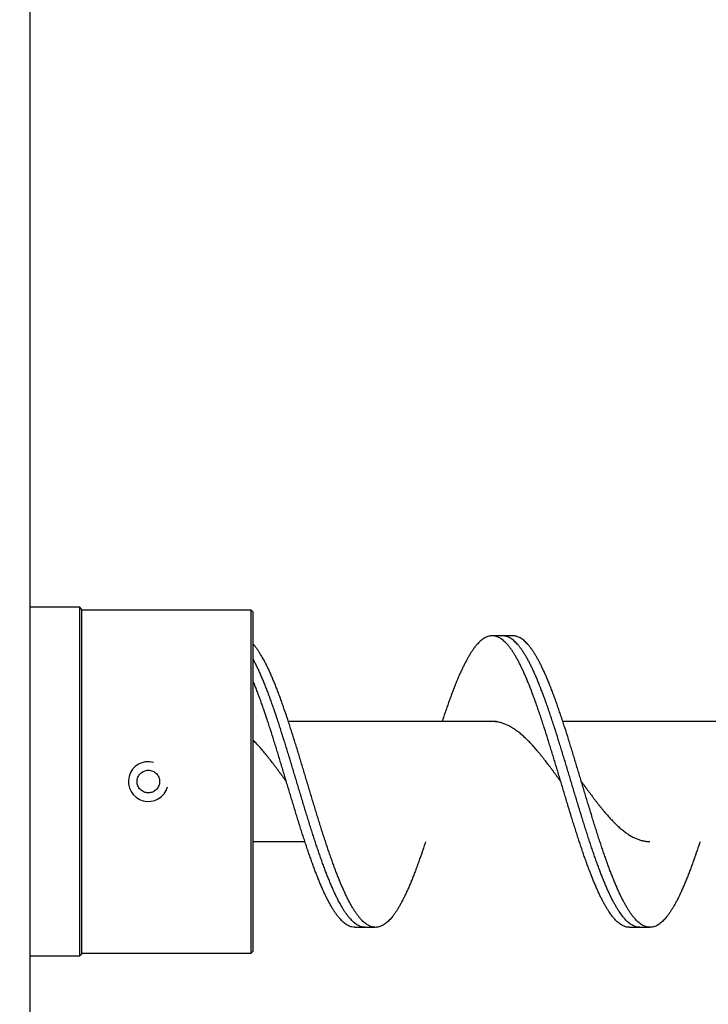
# Model space of a CAD drawing. Units: millimetres. Extents: x 2513 to 6160, y 1295 to 5370.
# Drawn here: x 4268 to 4469, y 1883 to 2170 of the extents above; entities that cross this region are included whole.
import ezdxf

# ---------------------------------------------------------------- set-up
doc = ezdxf.new("R2010")
doc.units = ezdxf.units.MM
doc.layers.add('1', color=7, linetype='CONTINUOUS', true_color=0xffffff)

msp = doc.modelspace()

# ---------------------------------------------------------------- linework, layer by layer
at = {"layer": '1', "color": 2, "linetype": 'Continuous'}
for p, q in [((4270.9, 2288.36), (4270.9, 1606.56)), ((4285.4, 1998.26), (4270.9, 1998.26)), ((4285.4, 1998.26), (4270.9, 1998.26)), ((4285.4, 1896.66), (4285.4, 1998.26)), ((4285.4, 1896.66), (4285.4, 1998.26)), ((4285.9, 1997.76), (4285.4, 1998.26)), ((4285.9, 1997.76), (4285.4, 1998.26)), ((4285.9, 1997.76), (4285.9, 1897.16)), ((4285.9, 1997.76), (4285.9, 1897.16)), ((4335.4, 1997.46), (4285.9, 1997.46)), ((4335.4, 1997.46), (4285.9, 1997.46)), ((4335.4, 1897.46), (4335.4, 1997.46)), ((4335.4, 1897.46), (4335.4, 1997.46)), ((4335.9, 1996.96), (4335.4, 1997.46)), ((4335.9, 1996.96), (4335.4, 1997.46)), ((4335.9, 1996.96), (4335.9, 1897.96)), ((4335.9, 1996.96), (4335.9, 1897.96)), ((4406.87, 1964.96), (4346.17, 1964.96)), ((4486.28, 1964.96), (4426.2, 1964.96)), ((4335.89, 1929.96), (4351.05, 1929.96)), ((4335.4, 1897.46), (4335.9, 1897.96)), ((4335.4, 1897.46), (4335.9, 1897.96)), ((4270.9, 1896.66), (4285.4, 1896.66)), ((4270.9, 1896.66), (4285.4, 1896.66)), ((4285.4, 1896.66), (4285.9, 1897.16)), ((4285.4, 1896.66), (4285.9, 1897.16)), ((4285.9, 1897.46), (4335.4, 1897.46)), ((4285.9, 1897.46), (4335.4, 1897.46))]:
    msp.add_line(p, q, dxfattribs=at)
at = {"layer": '1', "color": 2, "linetype": 'Continuous', "extrusion": (0, 0, -1)}
msp.add_arc((-3918.87, 1932.06), 316, 143.1451, 232.3129, dxfattribs=at)
at = {"layer": '1', "color": 2, "linetype": 'Continuous'}
msp.add_arc((4305.4, 1947.46), 5.8, 75, 345, dxfattribs=at)
for points, knots in [([(4445.63, 1904.96), (4445.61, 1904.96), (4445.25, 1904.96), (4444.74, 1905.04), (4444.08, 1905.26), (4443.59, 1905.49), (4443.09, 1905.79), (4442.6, 1906.14), (4442.11, 1906.56), (4441.61, 1907.04), (4441.12, 1907.58), (4440.46, 1908.38), (4439.81, 1909.3), (4439.15, 1910.34), (4438.66, 1911.17), (4438.16, 1912.05), (4437.67, 1912.99), (4437.18, 1913.98), (4436.68, 1915.02), (4436.19, 1916.11), (4435.7, 1917.24), (4435.2, 1918.42), (4434.71, 1919.65), (4434.22, 1920.91), (4433.72, 1922.22), (4433.23, 1923.56), (4432.74, 1924.94), (4432.24, 1926.35), (4431.75, 1927.8), (4431.26, 1929.27), (4430.76, 1930.77), (4430.27, 1932.3), (4429.78, 1933.85), (4429.28, 1935.42), (4428.63, 1937.54), (4427.97, 1939.69), (4427.31, 1941.86), (4426.82, 1943.49), (4426.33, 1945.13), (4425.83, 1946.78), (4425.34, 1948.43), (4424.85, 1950.07), (4424.35, 1951.71), (4423.86, 1953.35), (4423.37, 1954.97), (4422.87, 1956.59), (4422.38, 1958.19), (4421.72, 1960.3), (4421.07, 1962.38), (4420.41, 1964.41), (4419.91, 1965.9), (4419.42, 1967.37), (4418.93, 1968.81), (4418.44, 1970.22), (4417.94, 1971.59), (4417.45, 1972.93), (4416.79, 1974.66), (4416.13, 1976.31), (4415.48, 1977.88), (4414.98, 1979), (4414.49, 1980.08), (4414, 1981.11), (4413.5, 1982.09), (4413.01, 1983.02), (4412.52, 1983.9), (4412.02, 1984.72), (4411.53, 1985.48), (4411.04, 1986.19), (4410.54, 1986.84), (4410.05, 1987.43), (4409.56, 1987.96), (4409.07, 1988.43), (4408.57, 1988.84), (4407.91, 1989.3), (4407.26, 1989.63), (4406.6, 1989.84), (4406.11, 1989.94), (4405.61, 1989.97), (4405.12, 1989.93), (4404.63, 1989.84), (4404.13, 1989.67), (4403.64, 1989.45), (4402.98, 1989.07), (4402.33, 1988.56), (4401.67, 1987.93), (4401.17, 1987.39), (4400.68, 1986.8), (4400.19, 1986.14), (4399.7, 1985.43), (4399.2, 1984.66), (4398.71, 1983.84), (4398.22, 1982.96), (4397.72, 1982.03), (4397.23, 1981.04), (4396.74, 1980.01), (4396.08, 1978.57), (4395.42, 1977.03), (4394.76, 1975.4), (4394.27, 1974.14), (4393.78, 1972.84), (4393.28, 1971.5), (4392.79, 1970.12), (4392.3, 1968.71), (4391.8, 1967.27), (4391.38, 1966.02), (4391.13, 1965.24), (4391.04, 1964.96)], [0, 0, 0, 0, 0.001301, 0.019367, 0.0284, 0.037433, 0.046466, 0.055499, 0.064532, 0.073566, 0.082599, 0.091632, 0.109698, 0.118731, 0.127764, 0.136797, 0.14583, 0.154863, 0.163897, 0.17293, 0.181963, 0.190996, 0.200029, 0.209062, 0.218095, 0.227128, 0.236161, 0.245194, 0.254228, 0.263261, 0.272294, 0.281327, 0.29036, 0.299393, 0.308426, 0.326492, 0.335525, 0.344558, 0.353592, 0.362625, 0.371658, 0.380691, 0.389724, 0.398757, 0.40779, 0.416823, 0.425856, 0.434889, 0.452956, 0.461989, 0.471022, 0.480055, 0.489088, 0.498121, 0.507154, 0.516187, 0.52522, 0.543287, 0.55232, 0.561353, 0.570386, 0.579419, 0.588452, 0.597485, 0.606518, 0.615551, 0.624584, 0.633618, 0.642651, 0.651684, 0.660717, 0.66975, 0.678783, 0.687816, 0.705882, 0.714915, 0.723949, 0.732982, 0.742015, 0.751048, 0.760081, 0.769114, 0.778147, 0.796213, 0.805246, 0.81428, 0.823313, 0.832346, 0.841379, 0.850412, 0.859445, 0.868478, 0.877511, 0.886544, 0.895577, 0.904611, 0.922677, 0.93171, 0.940743, 0.949776, 0.958809, 0.967842, 0.976875, 0.985908, 0.994941, 1, 1, 1, 1]), ([(4448.63, 1904.96), (4448.61, 1904.96), (4448.25, 1904.96), (4447.74, 1905.04), (4447.08, 1905.26), (4446.59, 1905.49), (4446.09, 1905.79), (4445.6, 1906.14), (4445.11, 1906.56), (4444.61, 1907.04), (4444.12, 1907.58), (4443.46, 1908.38), (4442.81, 1909.3), (4442.15, 1910.34), (4441.66, 1911.17), (4441.16, 1912.05), (4440.67, 1912.99), (4440.18, 1913.98), (4439.68, 1915.02), (4439.19, 1916.11), (4438.7, 1917.24), (4438.2, 1918.42), (4437.71, 1919.65), (4437.22, 1920.91), (4436.72, 1922.22), (4436.23, 1923.56), (4435.74, 1924.94), (4435.24, 1926.35), (4434.75, 1927.8), (4434.26, 1929.27), (4433.76, 1930.77), (4433.27, 1932.3), (4432.78, 1933.85), (4432.28, 1935.42), (4431.63, 1937.54), (4430.97, 1939.69), (4430.31, 1941.86), (4429.82, 1943.49), (4429.33, 1945.13), (4428.83, 1946.78), (4428.34, 1948.43), (4427.85, 1950.07), (4427.35, 1951.71), (4426.86, 1953.35), (4426.37, 1954.97), (4425.87, 1956.59), (4425.38, 1958.19), (4424.72, 1960.3), (4424.07, 1962.38), (4423.41, 1964.41), (4422.91, 1965.9), (4422.42, 1967.37), (4421.93, 1968.81), (4421.44, 1970.22), (4420.94, 1971.59), (4420.45, 1972.93), (4419.79, 1974.66), (4419.13, 1976.31), (4418.48, 1977.88), (4417.98, 1979), (4417.49, 1980.08), (4417, 1981.11), (4416.5, 1982.09), (4416.01, 1983.02), (4415.52, 1983.9), (4415.02, 1984.72), (4414.53, 1985.48), (4414.04, 1986.19), (4413.54, 1986.84), (4413.05, 1987.43), (4412.56, 1987.96), (4412.07, 1988.43), (4411.57, 1988.84), (4410.91, 1989.3), (4410.26, 1989.63), (4409.6, 1989.84), (4409.11, 1989.94), (4408.79, 1989.96), (4408.63, 1989.96)], [0, 0, 0, 0, 0.001775, 0.026435, 0.038765, 0.051095, 0.063425, 0.075755, 0.088084, 0.100414, 0.112744, 0.125074, 0.149734, 0.162064, 0.174393, 0.186723, 0.199053, 0.211383, 0.223713, 0.236043, 0.248372, 0.260702, 0.273032, 0.285362, 0.297692, 0.310022, 0.322352, 0.334681, 0.347011, 0.359341, 0.371671, 0.384001, 0.396331, 0.408661, 0.42099, 0.44565, 0.45798, 0.47031, 0.48264, 0.494969, 0.507299, 0.519629, 0.531959, 0.544289, 0.556619, 0.568949, 0.581278, 0.593608, 0.618268, 0.630598, 0.642928, 0.655257, 0.667587, 0.679917, 0.692247, 0.704577, 0.716907, 0.741566, 0.753896, 0.766226, 0.778556, 0.790886, 0.803216, 0.815546, 0.827875, 0.840205, 0.852535, 0.864865, 0.877195, 0.889525, 0.901854, 0.914184, 0.926514, 0.938844, 0.963504, 0.975834, 0.988163, 1, 1, 1, 1]), ([(4466.2, 1929.87), (4466.08, 1929.53), (4465.81, 1928.69), (4465.2, 1926.89), (4464.55, 1925), (4463.89, 1923.17), (4463.4, 1921.84), (4462.9, 1920.55), (4462.41, 1919.29), (4461.92, 1918.08), (4461.42, 1916.91), (4460.93, 1915.79), (4460.27, 1914.36), (4459.61, 1913.02), (4458.96, 1911.79), (4458.46, 1910.92), (4457.97, 1910.11), (4457.48, 1909.35), (4456.98, 1908.65), (4456.49, 1908.01), (4456, 1907.42), (4455.5, 1906.9), (4455.01, 1906.44), (4454.52, 1906.03), (4454.03, 1905.7), (4453.53, 1905.42), (4453.04, 1905.21), (4452.55, 1905.06), (4452.05, 1904.97), (4451.39, 1904.94), (4450.74, 1905.04), (4450.08, 1905.26), (4449.59, 1905.49), (4449.09, 1905.79), (4448.6, 1906.14), (4448.11, 1906.56), (4447.61, 1907.04), (4447.12, 1907.58), (4446.46, 1908.38), (4445.81, 1909.3), (4445.15, 1910.34), (4444.66, 1911.17), (4444.16, 1912.05), (4443.67, 1912.99), (4443.18, 1913.98), (4442.68, 1915.02), (4442.19, 1916.11), (4441.7, 1917.24), (4441.2, 1918.42), (4440.71, 1919.65), (4440.22, 1920.91), (4439.72, 1922.22), (4439.23, 1923.56), (4438.74, 1924.94), (4438.24, 1926.35), (4437.75, 1927.8), (4437.26, 1929.27), (4436.76, 1930.77), (4436.27, 1932.3), (4435.78, 1933.85), (4435.28, 1935.42), (4434.63, 1937.54), (4433.97, 1939.69), (4433.31, 1941.86), (4432.82, 1943.49), (4432.33, 1945.13), (4431.83, 1946.78), (4431.34, 1948.43), (4430.85, 1950.07), (4430.35, 1951.71), (4429.86, 1953.35), (4429.37, 1954.97), (4428.87, 1956.59), (4428.38, 1958.19), (4427.72, 1960.3), (4427.07, 1962.38), (4426.41, 1964.41), (4425.91, 1965.9), (4425.42, 1967.37), (4424.93, 1968.81), (4424.44, 1970.22), (4423.94, 1971.59), (4423.45, 1972.93), (4422.79, 1974.66), (4422.13, 1976.31), (4421.48, 1977.88), (4420.98, 1979), (4420.49, 1980.08), (4420, 1981.11), (4419.5, 1982.09), (4419.01, 1983.02), (4418.52, 1983.9), (4418.02, 1984.72), (4417.53, 1985.48), (4417.04, 1986.19), (4416.54, 1986.84), (4416.05, 1987.43), (4415.56, 1987.96), (4415.07, 1988.43), (4414.57, 1988.84), (4413.91, 1989.3), (4413.26, 1989.63), (4412.6, 1989.84), (4412.11, 1989.94), (4411.78, 1989.96), (4411.62, 1989.96)], [0, 0, 0, 0, 0.006144, 0.01518, 0.033251, 0.042287, 0.051323, 0.060359, 0.069394, 0.07843, 0.087466, 0.096501, 0.105537, 0.123608, 0.132644, 0.14168, 0.150716, 0.159751, 0.168787, 0.177823, 0.186858, 0.195894, 0.20493, 0.213966, 0.223001, 0.232037, 0.241073, 0.250108, 0.259144, 0.26818, 0.286251, 0.295287, 0.304323, 0.313358, 0.322394, 0.33143, 0.340466, 0.349501, 0.358537, 0.376608, 0.385644, 0.39468, 0.403715, 0.412751, 0.421787, 0.430823, 0.439858, 0.448894, 0.45793, 0.466965, 0.476001, 0.485037, 0.494073, 0.503108, 0.512144, 0.52118, 0.530215, 0.539251, 0.548287, 0.557323, 0.566358, 0.575394, 0.593465, 0.602501, 0.611537, 0.620572, 0.629608, 0.638644, 0.64768, 0.656715, 0.665751, 0.674787, 0.683822, 0.692858, 0.701894, 0.719965, 0.729001, 0.738037, 0.747072, 0.756108, 0.765144, 0.77418, 0.783215, 0.792251, 0.810322, 0.819358, 0.828394, 0.83743, 0.846465, 0.855501, 0.864537, 0.873572, 0.882608, 0.891644, 0.900679, 0.909715, 0.918751, 0.927787, 0.936822, 0.945858, 0.954894, 0.972965, 0.982001, 0.991037, 1, 1, 1, 1]), ([(4386.21, 1929.9), (4386.13, 1929.66), (4385.88, 1928.92), (4385.31, 1927.21), (4384.65, 1925.3), (4384, 1923.47), (4383.5, 1922.13), (4383.01, 1920.82), (4382.52, 1919.56), (4382.02, 1918.34), (4381.53, 1917.16), (4381.04, 1916.03), (4380.54, 1914.94), (4380.05, 1913.91), (4379.56, 1912.92), (4379.06, 1911.99), (4378.57, 1911.11), (4378.08, 1910.28), (4377.58, 1909.51), (4377.09, 1908.8), (4376.43, 1907.92), (4375.78, 1907.17), (4375.12, 1906.53), (4374.63, 1906.12), (4374.13, 1905.76), (4373.64, 1905.47), (4373.15, 1905.25), (4372.65, 1905.08), (4372.16, 1904.98), (4371.5, 1904.93), (4370.84, 1905.01), (4370.19, 1905.22), (4369.69, 1905.44), (4369.2, 1905.72), (4368.71, 1906.06), (4368.21, 1906.47), (4367.72, 1906.93), (4367.23, 1907.46), (4366.74, 1908.05), (4366.24, 1908.7), (4365.75, 1909.4), (4365.26, 1910.16), (4364.6, 1911.25), (4363.94, 1912.45), (4363.28, 1913.76), (4362.63, 1915.13), (4361.97, 1916.6), (4361.31, 1918.16), (4360.82, 1919.38), (4360.32, 1920.63), (4359.83, 1921.93), (4359.34, 1923.27), (4358.84, 1924.64), (4358.35, 1926.04), (4357.86, 1927.48), (4357.37, 1928.95), (4356.87, 1930.45), (4356.38, 1931.97), (4355.89, 1933.51), (4355.39, 1935.08), (4354.9, 1936.66), (4354.41, 1938.26), (4353.91, 1939.87), (4353.42, 1941.5), (4352.93, 1943.14), (4352.43, 1944.78), (4351.94, 1946.42), (4351.45, 1948.07), (4350.95, 1949.71), (4350.46, 1951.36), (4349.97, 1952.99), (4349.47, 1954.62), (4348.98, 1956.24), (4348.49, 1957.84), (4347.83, 1959.96), (4347.17, 1962.04), (4346.52, 1964.08), (4345.86, 1966.08), (4345.2, 1968.03), (4344.54, 1969.92), (4344.05, 1971.3), (4343.56, 1972.64), (4343.06, 1973.95), (4342.57, 1975.22), (4342.08, 1976.44), (4341.58, 1977.62), (4341.09, 1978.76), (4340.6, 1979.85), (4340.1, 1980.89), (4339.61, 1981.89), (4338.95, 1983.14), (4338.3, 1984.29), (4337.64, 1985.32), (4337.15, 1986.04), (4336.65, 1986.7), (4336.24, 1987.21), (4335.99, 1987.49), (4335.91, 1987.58)], [0, 0, 0, 0, 0.004784, 0.014588, 0.034196, 0.044, 0.053804, 0.063608, 0.073412, 0.083216, 0.09302, 0.102824, 0.112627, 0.122431, 0.132235, 0.142039, 0.151843, 0.161647, 0.171451, 0.181255, 0.191059, 0.210667, 0.220471, 0.230275, 0.240078, 0.249882, 0.259686, 0.26949, 0.279294, 0.289098, 0.308706, 0.31851, 0.328314, 0.338118, 0.347922, 0.357726, 0.367529, 0.377333, 0.387137, 0.396941, 0.406745, 0.416549, 0.426353, 0.445961, 0.455765, 0.465569, 0.485177, 0.49498, 0.504784, 0.514588, 0.524392, 0.534196, 0.544, 0.553804, 0.563608, 0.573412, 0.583216, 0.59302, 0.602824, 0.612627, 0.622431, 0.632235, 0.642039, 0.651843, 0.661647, 0.671451, 0.681255, 0.691059, 0.700863, 0.710667, 0.720471, 0.730275, 0.740078, 0.749882, 0.759686, 0.779294, 0.789098, 0.798902, 0.81851, 0.828314, 0.838118, 0.847922, 0.857726, 0.867529, 0.877333, 0.887137, 0.896941, 0.906745, 0.916549, 0.926353, 0.936157, 0.955765, 0.965569, 0.975373, 0.985177, 0.99498, 1, 1, 1, 1]), ([(4368.64, 1904.96), (4368.32, 1904.96), (4367.84, 1905.02), (4367.19, 1905.22), (4366.69, 1905.44), (4366.2, 1905.72), (4365.71, 1906.06), (4365.21, 1906.47), (4364.72, 1906.93), (4364.23, 1907.46), (4363.74, 1908.05), (4363.24, 1908.7), (4362.75, 1909.4), (4362.26, 1910.16), (4361.6, 1911.25), (4360.94, 1912.45), (4360.28, 1913.76), (4359.63, 1915.13), (4358.97, 1916.6), (4358.31, 1918.16), (4357.82, 1919.38), (4357.32, 1920.63), (4356.83, 1921.93), (4356.34, 1923.27), (4355.84, 1924.64), (4355.35, 1926.04), (4354.86, 1927.48), (4354.37, 1928.95), (4353.87, 1930.45), (4353.38, 1931.97), (4352.89, 1933.51), (4352.39, 1935.08), (4351.9, 1936.66), (4351.41, 1938.26), (4350.91, 1939.87), (4350.42, 1941.5), (4349.93, 1943.14), (4349.43, 1944.78), (4348.94, 1946.42), (4348.45, 1948.07), (4347.95, 1949.71), (4347.46, 1951.36), (4346.97, 1952.99), (4346.47, 1954.62), (4345.98, 1956.24), (4345.49, 1957.84), (4344.83, 1959.96), (4344.17, 1962.04), (4343.52, 1964.08), (4342.86, 1966.08), (4342.2, 1968.03), (4341.54, 1969.92), (4341.05, 1971.3), (4340.56, 1972.64), (4340.06, 1973.95), (4339.57, 1975.22), (4339.08, 1976.44), (4338.58, 1977.62), (4338.09, 1978.76), (4337.6, 1979.85), (4337.1, 1980.89), (4336.61, 1981.89), (4336.21, 1982.65), (4335.98, 1983.08), (4335.9, 1983.21)], [0, 0, 0, 0, 0.029405, 0.044469, 0.059532, 0.074596, 0.08966, 0.104724, 0.119788, 0.134852, 0.149916, 0.164979, 0.180043, 0.195107, 0.210171, 0.240299, 0.255363, 0.270427, 0.300554, 0.315618, 0.330682, 0.345746, 0.36081, 0.375874, 0.390938, 0.406001, 0.421065, 0.436129, 0.451193, 0.466257, 0.481321, 0.496385, 0.511449, 0.526512, 0.541576, 0.55664, 0.571704, 0.586768, 0.601832, 0.616896, 0.631959, 0.647023, 0.662087, 0.677151, 0.692215, 0.707279, 0.722343, 0.75247, 0.767534, 0.782598, 0.812726, 0.82779, 0.842854, 0.857918, 0.872981, 0.888045, 0.903109, 0.918173, 0.933237, 0.948301, 0.963365, 0.978429, 0.993492, 1, 1, 1, 1]), ([(4365.64, 1904.96), (4365.32, 1904.96), (4364.84, 1905.02), (4364.19, 1905.22), (4363.69, 1905.44), (4363.2, 1905.72), (4362.71, 1906.06), (4362.21, 1906.47), (4361.72, 1906.93), (4361.23, 1907.46), (4360.74, 1908.05), (4360.24, 1908.7), (4359.75, 1909.4), (4359.26, 1910.16), (4358.6, 1911.25), (4357.94, 1912.45), (4357.28, 1913.76), (4356.63, 1915.13), (4355.97, 1916.6), (4355.31, 1918.16), (4354.82, 1919.38), (4354.32, 1920.63), (4353.83, 1921.93), (4353.34, 1923.27), (4352.84, 1924.64), (4352.35, 1926.04), (4351.86, 1927.48), (4351.37, 1928.95), (4350.87, 1930.45), (4350.38, 1931.97), (4349.89, 1933.51), (4349.39, 1935.08), (4348.9, 1936.66), (4348.41, 1938.26), (4347.91, 1939.87), (4347.42, 1941.5), (4346.93, 1943.14), (4346.43, 1944.78), (4345.94, 1946.42), (4345.45, 1948.07), (4344.95, 1949.71), (4344.46, 1951.36), (4343.97, 1952.99), (4343.47, 1954.62), (4342.98, 1956.24), (4342.49, 1957.84), (4341.83, 1959.96), (4341.17, 1962.04), (4340.52, 1964.08), (4339.86, 1966.08), (4339.2, 1968.03), (4338.54, 1969.92), (4338.05, 1971.3), (4337.56, 1972.64), (4337.06, 1973.95), (4336.57, 1975.22), (4336.18, 1976.18), (4335.96, 1976.72), (4335.9, 1976.86)], [0, 0, 0, 0, 0.032369, 0.048952, 0.065535, 0.082117, 0.0987, 0.115283, 0.131865, 0.148448, 0.16503, 0.181613, 0.198196, 0.214778, 0.231361, 0.264526, 0.281109, 0.297692, 0.330857, 0.34744, 0.364022, 0.380605, 0.397188, 0.41377, 0.430353, 0.446935, 0.463518, 0.480101, 0.496683, 0.513266, 0.529849, 0.546431, 0.563014, 0.579597, 0.596179, 0.612762, 0.629345, 0.645927, 0.66251, 0.679093, 0.695675, 0.712258, 0.72884, 0.745423, 0.762006, 0.778588, 0.795171, 0.828336, 0.844919, 0.861502, 0.894667, 0.91125, 0.927832, 0.944415, 0.960998, 0.97758, 0.994163, 1, 1, 1, 1]), ([(4425.62, 1947.47), (4425.53, 1947.6), (4425.27, 1947.95), (4424.85, 1948.53), (4424.35, 1949.21), (4423.86, 1949.88), (4423.37, 1950.55), (4422.87, 1951.22), (4422.38, 1951.88), (4421.72, 1952.75), (4421.07, 1953.6), (4420.41, 1954.44), (4419.91, 1955.05), (4419.42, 1955.66), (4418.93, 1956.25), (4418.44, 1956.83), (4417.94, 1957.4), (4417.45, 1957.95), (4416.79, 1958.66), (4416.13, 1959.34), (4415.48, 1959.98), (4414.98, 1960.45), (4414.49, 1960.89), (4414, 1961.32), (4413.5, 1961.72), (4413.01, 1962.1), (4412.52, 1962.46), (4412.02, 1962.8), (4411.53, 1963.11), (4411.04, 1963.41), (4410.54, 1963.67), (4410.05, 1963.92), (4409.56, 1964.13), (4409.07, 1964.33), (4408.57, 1964.5), (4407.91, 1964.69), (4407.26, 1964.82), (4406.6, 1964.91), (4406.13, 1964.95), (4405.83, 1964.96), (4405.7, 1964.96)], [0, 0, 0, 0, 0.014059, 0.038812, 0.063564, 0.088317, 0.113069, 0.137822, 0.162574, 0.187327, 0.236832, 0.261584, 0.286337, 0.311089, 0.335842, 0.360594, 0.385347, 0.410099, 0.434851, 0.484356, 0.509109, 0.533861, 0.558614, 0.583366, 0.608119, 0.632871, 0.657624, 0.682376, 0.707129, 0.731881, 0.756634, 0.781386, 0.806139, 0.830891, 0.855644, 0.880396, 0.929901, 0.954653, 0.979406, 1, 1, 1, 1]), ([(4345.62, 1947.46), (4345.57, 1947.54), (4345.34, 1947.85), (4344.95, 1948.39), (4344.46, 1949.06), (4343.97, 1949.74), (4343.47, 1950.41), (4342.98, 1951.07), (4342.49, 1951.73), (4341.83, 1952.6), (4341.17, 1953.46), (4340.52, 1954.3), (4339.86, 1955.13), (4339.2, 1955.93), (4338.54, 1956.71), (4338.05, 1957.27), (4337.56, 1957.83), (4337.06, 1958.37), (4336.57, 1958.89), (4336.18, 1959.28), (4335.96, 1959.51), (4335.9, 1959.56)], [0, 0, 0, 0, 0.018263, 0.068994, 0.119724, 0.170455, 0.221185, 0.271916, 0.322646, 0.373377, 0.474838, 0.525568, 0.576299, 0.67776, 0.72849, 0.779221, 0.829951, 0.880682, 0.931412, 0.982143, 1, 1, 1, 1]), ([(4305.4, 1950.76), (4305.18, 1950.76), (4304.97, 1950.74), (4304.54, 1950.65), (4304.34, 1950.59), (4303.94, 1950.42), (4303.75, 1950.32), (4303.39, 1950.08), (4303.22, 1949.94), (4302.91, 1949.64), (4302.78, 1949.47), (4302.54, 1949.11), (4302.43, 1948.92), (4302.27, 1948.52), (4302.21, 1948.31), (4302.12, 1947.89), (4302.1, 1947.67), (4302.1, 1947.24), (4302.12, 1947.02), (4302.2, 1946.6), (4302.27, 1946.4), (4302.43, 1946), (4302.54, 1945.8), (4302.77, 1945.45), (4302.91, 1945.28), (4303.22, 1944.97), (4303.39, 1944.83), (4303.74, 1944.59), (4303.94, 1944.49), (4304.34, 1944.33), (4304.54, 1944.26), (4304.96, 1944.18), (4305.18, 1944.16), (4305.61, 1944.16), (4305.83, 1944.18), (4306.25, 1944.26), (4306.46, 1944.32), (4306.86, 1944.49), (4307.05, 1944.59), (4307.41, 1944.83), (4307.58, 1944.97), (4307.88, 1945.27), (4308.02, 1945.44), (4308.26, 1945.8), (4308.36, 1945.99), (4308.53, 1946.39), (4308.59, 1946.6), (4308.68, 1947.02), (4308.7, 1947.24), (4308.7, 1947.67), (4308.68, 1947.89), (4308.59, 1948.31), (4308.53, 1948.52), (4308.37, 1948.92), (4308.26, 1949.11), (4308.03, 1949.47), (4307.89, 1949.64), (4307.58, 1949.94), (4307.42, 1950.08), (4307.06, 1950.32), (4306.86, 1950.42), (4306.27, 1950.67), (4305.84, 1950.76), (4305.4, 1950.76)], [0, 0, 0, 0, 0.03125, 0.03125, 0.0625, 0.0625, 0.09375, 0.09375, 0.125, 0.125, 0.15625, 0.15625, 0.1875, 0.1875, 0.21875, 0.21875, 0.25, 0.25, 0.28125, 0.28125, 0.3125, 0.3125, 0.34375, 0.34375, 0.375, 0.375, 0.40625, 0.40625, 0.4375, 0.4375, 0.46875, 0.46875, 0.5, 0.5, 0.53125, 0.53125, 0.5625, 0.5625, 0.59375, 0.59375, 0.625, 0.625, 0.65625, 0.65625, 0.6875, 0.6875, 0.71875, 0.71875, 0.75, 0.75, 0.78125, 0.78125, 0.8125, 0.8125, 0.84375, 0.84375, 0.875, 0.875, 0.90625, 0.90625, 0.9375, 0.9375, 1, 1, 1, 1]), ([(4431.62, 1947.47), (4431.69, 1947.37), (4431.93, 1947.05), (4432.33, 1946.5), (4432.82, 1945.82), (4433.31, 1945.15), (4433.97, 1944.26), (4434.63, 1943.37), (4435.28, 1942.5), (4435.78, 1941.85), (4436.27, 1941.22), (4436.76, 1940.59), (4437.26, 1939.97), (4437.75, 1939.36), (4438.24, 1938.77), (4438.74, 1938.19), (4439.23, 1937.62), (4439.72, 1937.06), (4440.22, 1936.53), (4440.71, 1936.01), (4441.2, 1935.5), (4441.7, 1935.02), (4442.19, 1934.55), (4442.68, 1934.1), (4443.18, 1933.67), (4443.67, 1933.26), (4444.16, 1932.88), (4444.66, 1932.51), (4445.15, 1932.17), (4445.81, 1931.75), (4446.46, 1931.37), (4447.12, 1931.04), (4447.61, 1930.82), (4448.11, 1930.62), (4448.6, 1930.45), (4449.09, 1930.3), (4449.59, 1930.18), (4450.08, 1930.08), (4450.74, 1929.99), (4451.23, 1929.96), (4451.56, 1929.96)], [0, 0, 0, 0, 0.010685, 0.035417, 0.06015, 0.084883, 0.109616, 0.159082, 0.183815, 0.208548, 0.233281, 0.258013, 0.282746, 0.307479, 0.332212, 0.356945, 0.381678, 0.406411, 0.431144, 0.455876, 0.480609, 0.505342, 0.530075, 0.554808, 0.579541, 0.604274, 0.629007, 0.65374, 0.678472, 0.703205, 0.752671, 0.777404, 0.802137, 0.82687, 0.851603, 0.876336, 0.901068, 0.925801, 0.950534, 1, 1, 1, 1])]:
    msp.add_open_spline(points, degree=3, knots=knots, dxfattribs=at)
for points in [[(4408.63, 1989.96), (4407.13, 1989.96), (4405.63, 1989.96)], [(4411.63, 1989.96), (4410.13, 1989.96), (4408.63, 1989.96)], [(4365.63, 1904.96), (4367.13, 1904.96), (4368.63, 1904.96)], [(4368.63, 1904.96), (4370.13, 1904.96), (4371.63, 1904.96)], [(4445.63, 1904.96), (4447.13, 1904.96), (4448.63, 1904.96)], [(4448.63, 1904.96), (4450.13, 1904.96), (4451.63, 1904.96)]]:
    msp.add_open_spline(points, degree=2, dxfattribs=at)

doc.saveas('drawing.dxf')
